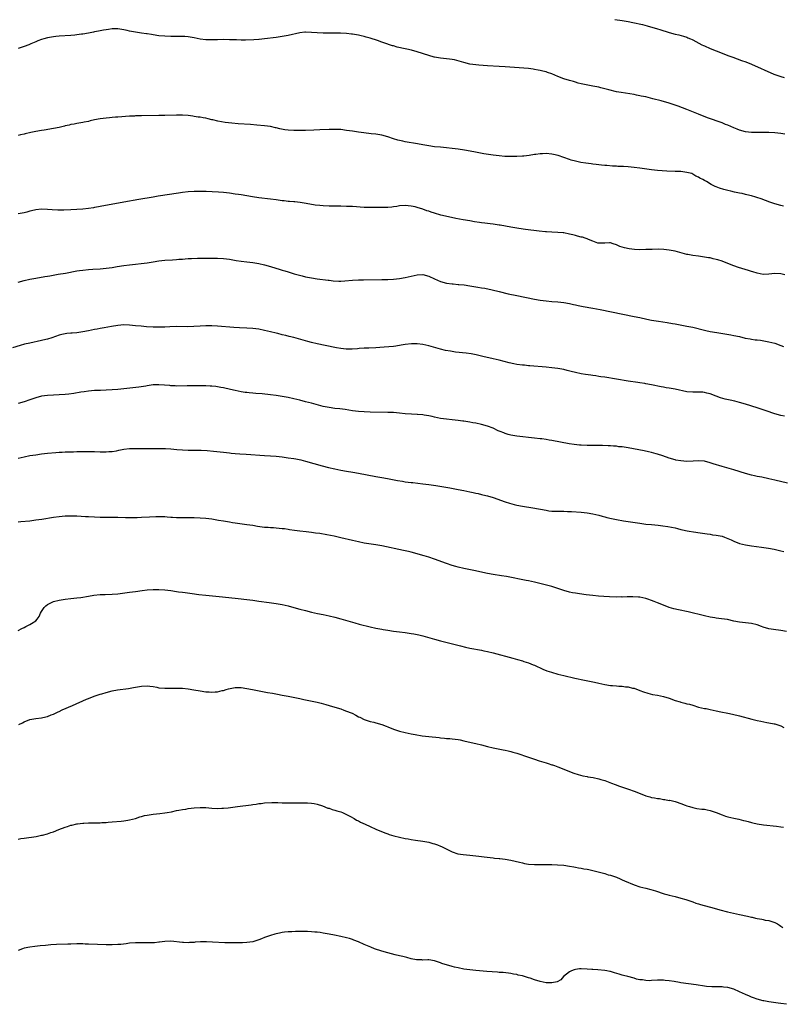
# Model space of a CAD drawing. Units: inches. Extents: x 2643000 to 2646000, y 1554000 to 1557000.
# Drawn here: x 2643498 to 2643757, y 1554382 to 1554718 of the extents above; entities that cross this region are included whole.
import ezdxf

# ---------------------------------------------------------------- set-up
doc = ezdxf.new("R2010")
doc.units = ezdxf.units.IN
doc.header["$MEASUREMENT"] = 0
doc.layers.add('LD26431554_10ft', color=123, linetype='Continuous')

msp = doc.modelspace()

# ---------------------------------------------------------------- linework, layer by layer
at = {"layer": 'LD26431554_10ft'}
for points, elevation in [([(2643700.44, 1554717.56), (2643703, 1554717.27), (2643705, 1554716.9), (2643706.56, 1554716.56), (2643709.87, 1554715.87), (2643711.47, 1554715.47), (2643715, 1554714.45), (2643715.82, 1554714.18), (2643719, 1554713.18), (2643721, 1554712.63), (2643722.32, 1554712.32), (2643723.89, 1554711.89), (2643725, 1554711.52), (2643725.38, 1554711.38), (2643726.21, 1554711), (2643726.77, 1554710.77), (2643727, 1554710.67), (2643730.15, 1554709), (2643730.72, 1554708.72), (2643731, 1554708.58), (2643733, 1554707.71), (2643737, 1554706.11), (2643739, 1554705.33), (2643740.7, 1554704.7), (2643743.67, 1554703.67), (2643745.13, 1554703.13), (2643747, 1554702.36), (2643754.71, 1554699), (2643757, 1554698.13), (2643758.22, 1554697.78)], 8550), ([(2643758.46, 1554678.46), (2643757, 1554678.76), (2643755, 1554678.96), (2643753, 1554679.04), (2643751, 1554679.05), (2643749, 1554679.02), (2643747, 1554679.05), (2643745, 1554679.31), (2643743, 1554679.86), (2643742.18, 1554680.18), (2643741, 1554680.62), (2643739, 1554681.52), (2643738.17, 1554681.83), (2643737, 1554682.35), (2643732.08, 1554684.08), (2643729, 1554685.3), (2643725, 1554686.85), (2643723.47, 1554687.47), (2643722.04, 1554688.04), (2643721, 1554688.4), (2643719, 1554689.02), (2643716.19, 1554689.81), (2643713.43, 1554690.57), (2643711, 1554691.18), (2643709.48, 1554691.48), (2643709, 1554691.59), (2643707.8, 1554691.8), (2643707, 1554691.96), (2643702.65, 1554692.65), (2643701, 1554692.97), (2643698.4, 1554693.6), (2643697, 1554694), (2643695.69, 1554694.31), (2643695, 1554694.49), (2643693, 1554694.9), (2643691.19, 1554695.19), (2643689.5, 1554695.5), (2643689, 1554695.62), (2643687.93, 1554695.93), (2643687, 1554696.17), (2643686.4, 1554696.4), (2643685, 1554696.78), (2643683, 1554697.41), (2643681, 1554698.19), (2643679, 1554699.08), (2643677.54, 1554699.54), (2643677, 1554699.76), (2643675.94, 1554699.94), (2643675, 1554700.25), (2643674.29, 1554700.29), (2643673, 1554700.59), (2643672.6, 1554700.6), (2643671, 1554700.83), (2643663, 1554701.48), (2643661, 1554701.62), (2643657, 1554701.83), (2643654.02, 1554702.02), (2643653, 1554702.1), (2643651, 1554702.4), (2643649, 1554702.91), (2643647.4, 1554703.4), (2643645.8, 1554703.8), (2643645, 1554703.96), (2643644.09, 1554704.09), (2643643, 1554704.23), (2643641, 1554704.43), (2643639, 1554704.75), (2643638.8, 1554704.8), (2643637, 1554705.28), (2643633, 1554706.54), (2643631.1, 1554707.1), (2643629.49, 1554707.49), (2643629, 1554707.58), (2643626.22, 1554708.22), (2643625, 1554708.57), (2643624.66, 1554708.66), (2643621.66, 1554709.66), (2643621, 1554709.92), (2643619.56, 1554710.44), (2643617, 1554711.26), (2643615.62, 1554711.62), (2643615, 1554711.8), (2643614, 1554712), (2643613, 1554712.25), (2643612.34, 1554712.34), (2643611, 1554712.59), (2643610.62, 1554712.62), (2643609, 1554712.82), (2643606.93, 1554712.93), (2643604.95, 1554712.95), (2643603, 1554712.93), (2643601, 1554712.93), (2643598.97, 1554713.03), (2643597, 1554713.21), (2643595, 1554713.27), (2643594.77, 1554713.23), (2643593, 1554713.05), (2643589, 1554712.11), (2643587, 1554711.76), (2643585, 1554711.49), (2643581.04, 1554711.04), (2643579.19, 1554710.81), (2643579, 1554710.8), (2643577.34, 1554710.66), (2643574.55, 1554710.55), (2643573, 1554710.56), (2643571.39, 1554710.61), (2643570.61, 1554710.61), (2643569, 1554710.69), (2643567, 1554710.74), (2643565, 1554710.72), (2643563.35, 1554710.65), (2643561.33, 1554710.66), (2643561, 1554710.68), (2643559, 1554710.91), (2643557, 1554711.33), (2643555, 1554711.68), (2643553.77, 1554711.77), (2643553, 1554711.8), (2643551.8, 1554711.8), (2643551, 1554711.76), (2643549.77, 1554711.77), (2643549, 1554711.76), (2643547, 1554711.87), (2643545, 1554712.08), (2643543, 1554712.36), (2643542.47, 1554712.47), (2643541, 1554712.68), (2643540.74, 1554712.74), (2643539, 1554712.97), (2643537, 1554713.28), (2643535, 1554713.65), (2643534.14, 1554713.86), (2643533, 1554714.09), (2643531.69, 1554714.31), (2643531, 1554714.4), (2643529.6, 1554714.4), (2643529, 1554714.38), (2643527.78, 1554714.22), (2643527, 1554714.09), (2643526.06, 1554713.94), (2643525, 1554713.72), (2643524.36, 1554713.64), (2643523, 1554713.36), (2643522.68, 1554713.32), (2643520.96, 1554712.96), (2643519, 1554712.62), (2643518.55, 1554712.55), (2643517, 1554712.35), (2643516.29, 1554712.29), (2643515, 1554712.18), (2643511, 1554711.9), (2643509.78, 1554711.78), (2643509, 1554711.69), (2643507, 1554711.33), (2643505.77, 1554711), (2643505, 1554710.77), (2643503.7, 1554710.3), (2643503, 1554710.02), (2643501.3, 1554709.3), (2643500.87, 1554709.13), (2643500.58, 1554709), (2643499, 1554708.43), (2643497, 1554707.76)], 8560), ([(2643757.93, 1554653.93), (2643757, 1554654.12), (2643755, 1554654.66), (2643753.28, 1554655.28), (2643751.85, 1554655.85), (2643750.39, 1554656.39), (2643748.88, 1554656.88), (2643748.49, 1554657), (2643747, 1554657.42), (2643746.45, 1554657.55), (2643745, 1554657.93), (2643743.82, 1554658.18), (2643743, 1554658.38), (2643741.27, 1554658.73), (2643740.03, 1554659), (2643739, 1554659.26), (2643737.64, 1554659.64), (2643736.1, 1554660.1), (2643735, 1554660.54), (2643734.65, 1554660.65), (2643733.31, 1554661.31), (2643731.68, 1554662.32), (2643731, 1554662.69), (2643730.5, 1554663), (2643729.46, 1554663.46), (2643729, 1554663.76), (2643728.12, 1554664.12), (2643727, 1554664.85), (2643726.65, 1554665), (2643725, 1554665.45), (2643723, 1554665.69), (2643721, 1554665.76), (2643718.16, 1554665.84), (2643715, 1554666.03), (2643713, 1554666.25), (2643709, 1554666.92), (2643707, 1554667.15), (2643705, 1554667.32), (2643703.41, 1554667.41), (2643703, 1554667.46), (2643701.5, 1554667.5), (2643701, 1554667.56), (2643699.61, 1554667.61), (2643697.77, 1554667.77), (2643697, 1554667.8), (2643695.95, 1554667.95), (2643695, 1554668), (2643694.13, 1554668.13), (2643693, 1554668.24), (2643692.32, 1554668.32), (2643690.56, 1554668.56), (2643688.86, 1554668.86), (2643687, 1554669.26), (2643685.61, 1554669.61), (2643685, 1554669.81), (2643681.18, 1554671.18), (2643679.58, 1554671.58), (2643679, 1554671.67), (2643677, 1554671.83), (2643675.74, 1554671.74), (2643675, 1554671.74), (2643673.51, 1554671.51), (2643673, 1554671.49), (2643671.22, 1554671.22), (2643669.38, 1554671), (2643669, 1554670.96), (2643667, 1554670.83), (2643665, 1554670.81), (2643662.9, 1554670.9), (2643661, 1554671.07), (2643659, 1554671.33), (2643655.82, 1554671.82), (2643652.4, 1554672.4), (2643649.23, 1554673), (2643647, 1554673.37), (2643645, 1554673.63), (2643643, 1554673.83), (2643641, 1554673.99), (2643639, 1554674.19), (2643637, 1554674.46), (2643635, 1554674.8), (2643633.15, 1554675.15), (2643629, 1554675.91), (2643628.1, 1554676.1), (2643626.47, 1554676.47), (2643624.93, 1554676.93), (2643623, 1554677.55), (2643621, 1554678.08), (2643619, 1554678.44), (2643617.37, 1554678.63), (2643614.91, 1554678.91), (2643613, 1554679.15), (2643611, 1554679.45), (2643609, 1554679.78), (2643607, 1554680.04), (2643605, 1554680.12), (2643603, 1554680.06), (2643599.9, 1554679.9), (2643597.81, 1554679.81), (2643595, 1554679.73), (2643593.73, 1554679.73), (2643593, 1554679.71), (2643591.72, 1554679.72), (2643591, 1554679.7), (2643589, 1554679.8), (2643587.95, 1554679.95), (2643586.27, 1554680.27), (2643585, 1554680.64), (2643584.69, 1554680.69), (2643583, 1554681.09), (2643581, 1554681.35), (2643578.4, 1554681.6), (2643576.24, 1554681.76), (2643571.98, 1554682.02), (2643569.82, 1554682.18), (2643567.55, 1554682.45), (2643565.09, 1554682.91), (2643563.36, 1554683.35), (2643563, 1554683.42), (2643561.73, 1554683.73), (2643561, 1554683.88), (2643560.05, 1554684.05), (2643559, 1554684.25), (2643558.33, 1554684.33), (2643557, 1554684.56), (2643556.59, 1554684.59), (2643555, 1554684.82), (2643553, 1554684.95), (2643551, 1554684.96), (2643547, 1554684.83), (2643545, 1554684.79), (2643539, 1554684.72), (2643538.71, 1554684.71), (2643537, 1554684.68), (2643536.65, 1554684.65), (2643535, 1554684.58), (2643531, 1554684.26), (2643530.23, 1554684.23), (2643529, 1554684.12), (2643528.08, 1554684.08), (2643527, 1554683.97), (2643525, 1554683.71), (2643523, 1554683.32), (2643521.58, 1554683), (2643521, 1554682.85), (2643519.46, 1554682.54), (2643519, 1554682.43), (2643517, 1554682.11), (2643516.08, 1554681.92), (2643515, 1554681.76), (2643514.41, 1554681.59), (2643513, 1554681.29), (2643512.78, 1554681.22), (2643511, 1554680.79), (2643509, 1554680.36), (2643505.81, 1554679.81), (2643505, 1554679.7), (2643503, 1554679.34), (2643501.3, 1554679), (2643499.43, 1554678.57), (2643499, 1554678.5), (2643497.79, 1554678.21), (2643497, 1554678.07)], 8570), ([(2643758.45, 1554630.45), (2643757, 1554630.86), (2643755, 1554630.9), (2643753, 1554630.66), (2643751, 1554630.63), (2643749, 1554630.99), (2643747.52, 1554631.52), (2643747, 1554631.67), (2643746.01, 1554632.01), (2643742.6, 1554633), (2643741, 1554633.57), (2643739, 1554634.37), (2643737, 1554635.14), (2643735.57, 1554635.57), (2643735, 1554635.76), (2643733.98, 1554635.98), (2643733, 1554636.23), (2643732.33, 1554636.33), (2643731, 1554636.56), (2643729, 1554636.8), (2643727, 1554637.06), (2643725.37, 1554637.37), (2643725, 1554637.46), (2643721, 1554638.52), (2643718.93, 1554638.93), (2643717.13, 1554639.13), (2643715.2, 1554639.2), (2643713.17, 1554639.17), (2643711, 1554639.09), (2643709, 1554639.05), (2643707.1, 1554639.1), (2643705.32, 1554639.32), (2643703.69, 1554639.69), (2643703, 1554639.97), (2643702.2, 1554640.2), (2643701, 1554640.73), (2643699.83, 1554641), (2643699, 1554641.34), (2643698.62, 1554641.38), (2643697, 1554641.32), (2643696.72, 1554641.28), (2643695, 1554641.28), (2643694.68, 1554641.32), (2643693, 1554641.99), (2643691.51, 1554642.49), (2643691, 1554642.77), (2643690.29, 1554643), (2643689.37, 1554643.37), (2643689, 1554643.37), (2643687.72, 1554643.72), (2643687, 1554643.85), (2643686.07, 1554644.07), (2643685, 1554644.36), (2643683, 1554644.79), (2643682.82, 1554644.82), (2643680.97, 1554644.97), (2643679, 1554645.03), (2643677.15, 1554645.15), (2643676.84, 1554645.16), (2643674.61, 1554645.39), (2643669.96, 1554645.96), (2643667.7, 1554646.3), (2643667, 1554646.39), (2643665, 1554646.71), (2643661.37, 1554647.37), (2643661, 1554647.42), (2643659.66, 1554647.66), (2643659, 1554647.73), (2643657.9, 1554647.9), (2643656.11, 1554648.11), (2643655, 1554648.26), (2643654.33, 1554648.33), (2643652.58, 1554648.58), (2643651, 1554648.86), (2643648.73, 1554649.27), (2643646.26, 1554649.74), (2643643.74, 1554650.26), (2643641.13, 1554650.87), (2643639, 1554651.48), (2643637.85, 1554651.85), (2643637, 1554652.16), (2643636.36, 1554652.36), (2643635, 1554652.88), (2643633, 1554653.48), (2643632.35, 1554653.65), (2643631, 1554653.95), (2643630.03, 1554654.03), (2643629, 1554654.16), (2643627, 1554654), (2643626.15, 1554653.85), (2643625, 1554653.69), (2643624.39, 1554653.61), (2643623, 1554653.48), (2643621, 1554653.41), (2643617, 1554653.43), (2643615, 1554653.49), (2643611, 1554653.74), (2643609, 1554653.83), (2643607, 1554653.87), (2643603, 1554653.9), (2643601, 1554654), (2643599.87, 1554654.13), (2643598.28, 1554654.28), (2643595.15, 1554654.85), (2643593.15, 1554655.15), (2643591.33, 1554655.33), (2643591, 1554655.33), (2643589.49, 1554655.49), (2643589, 1554655.49), (2643587.68, 1554655.68), (2643587, 1554655.75), (2643585, 1554656.07), (2643583, 1554656.35), (2643579, 1554656.79), (2643576.9, 1554657.1), (2643573, 1554657.74), (2643572.15, 1554657.85), (2643571, 1554658.04), (2643569, 1554658.33), (2643567, 1554658.58), (2643565.27, 1554658.73), (2643563.16, 1554658.84), (2643561.1, 1554658.9), (2643559.08, 1554658.92), (2643557, 1554658.87), (2643555, 1554658.75), (2643553, 1554658.53), (2643551.65, 1554658.35), (2643544.68, 1554657.32), (2643542.97, 1554657.03), (2643538.15, 1554656.15), (2643533, 1554655.31), (2643525, 1554653.76), (2643524.33, 1554653.67), (2643523, 1554653.42), (2643522.62, 1554653.38), (2643521, 1554653.13), (2643519, 1554652.89), (2643517, 1554652.73), (2643515, 1554652.63), (2643512.58, 1554652.58), (2643510.57, 1554652.57), (2643508.63, 1554652.63), (2643507, 1554652.77), (2643505, 1554652.85), (2643503, 1554652.63), (2643502.54, 1554652.54), (2643501, 1554652.15), (2643499.9, 1554651.9), (2643499, 1554651.65), (2643497, 1554651.29)], 8580), ([(2643497, 1554627.94), (2643499, 1554628.52), (2643501, 1554628.97), (2643503, 1554629.35), (2643506.1, 1554629.9), (2643507, 1554630.04), (2643507.81, 1554630.19), (2643510.65, 1554630.65), (2643513.09, 1554631.09), (2643517, 1554631.82), (2643517.94, 1554631.94), (2643519, 1554632.11), (2643521, 1554632.3), (2643522.4, 1554632.4), (2643525, 1554632.55), (2643527, 1554632.71), (2643529, 1554632.99), (2643530.72, 1554633.28), (2643533, 1554633.63), (2643535, 1554633.9), (2643541, 1554634.6), (2643543, 1554634.89), (2643545, 1554635.2), (2643547, 1554635.45), (2643549.64, 1554635.64), (2643551, 1554635.7), (2643551.78, 1554635.78), (2643553, 1554635.84), (2643553.95, 1554635.95), (2643555, 1554636), (2643556.08, 1554636.08), (2643558.14, 1554636.14), (2643565, 1554636.14), (2643567, 1554636.03), (2643569, 1554635.77), (2643571.37, 1554635.37), (2643573, 1554635.11), (2643575, 1554634.87), (2643577, 1554634.67), (2643579, 1554634.38), (2643581, 1554633.94), (2643583, 1554633.37), (2643586.35, 1554632.35), (2643587, 1554632.12), (2643587.87, 1554631.87), (2643589, 1554631.49), (2643591.14, 1554630.86), (2643593.88, 1554630.12), (2643595, 1554629.84), (2643597, 1554629.41), (2643599, 1554629.1), (2643602.64, 1554628.64), (2643603, 1554628.61), (2643604.44, 1554628.44), (2643606.34, 1554628.34), (2643607, 1554628.34), (2643608.38, 1554628.38), (2643611, 1554628.61), (2643613, 1554628.75), (2643614.8, 1554628.8), (2643621, 1554628.83), (2643623, 1554628.89), (2643625, 1554629.02), (2643627, 1554629.26), (2643629, 1554629.6), (2643633, 1554630.51), (2643635, 1554630.61), (2643637, 1554630.05), (2643639, 1554629.09), (2643641, 1554628.23), (2643643, 1554627.68), (2643645, 1554627.39), (2643645.37, 1554627.37), (2643647, 1554627.21), (2643647.21, 1554627.21), (2643649.02, 1554627.02), (2643651, 1554626.73), (2643653, 1554626.39), (2643653.71, 1554626.29), (2643655, 1554626.06), (2643656.12, 1554625.88), (2643658.62, 1554625.38), (2643661, 1554624.8), (2643664.04, 1554624.04), (2643667, 1554623.39), (2643673, 1554622.22), (2643675, 1554621.87), (2643677, 1554621.59), (2643679, 1554621.42), (2643681, 1554621.28), (2643683, 1554621.05), (2643685, 1554620.68), (2643686.35, 1554620.35), (2643687, 1554620.21), (2643687.98, 1554619.98), (2643689.65, 1554619.65), (2643693, 1554619.06), (2643695.4, 1554618.6), (2643707, 1554616.3), (2643709, 1554615.88), (2643711.36, 1554615.36), (2643713, 1554615.04), (2643715.36, 1554614.64), (2643718.24, 1554614.24), (2643720.15, 1554613.85), (2643721, 1554613.71), (2643725, 1554612.99), (2643727, 1554612.6), (2643731, 1554611.63), (2643731.53, 1554611.53), (2643733, 1554611.19), (2643735.22, 1554610.78), (2643740, 1554610), (2643741, 1554609.82), (2643743, 1554609.39), (2643744.92, 1554608.92), (2643746.6, 1554608.6), (2643747, 1554608.52), (2643748.35, 1554608.35), (2643749, 1554608.26), (2643750.13, 1554608.13), (2643751.86, 1554607.86), (2643753, 1554607.63), (2643755, 1554607.11), (2643757, 1554606.41), (2643758, 1554606)], 8590), ([(2643758.25, 1554582.25), (2643757, 1554582.5), (2643755, 1554583.06), (2643752.05, 1554584.05), (2643751, 1554584.43), (2643749, 1554585.09), (2643745, 1554586.31), (2643743, 1554586.9), (2643741.35, 1554587.35), (2643739.74, 1554587.74), (2643738.09, 1554588.09), (2643736.49, 1554588.49), (2643735, 1554589.04), (2643733, 1554589.85), (2643731.87, 1554590.13), (2643731, 1554590.36), (2643730.4, 1554590.4), (2643729, 1554590.45), (2643727, 1554590.41), (2643725, 1554590.6), (2643721, 1554591.46), (2643719.67, 1554591.67), (2643719, 1554591.82), (2643717.95, 1554591.95), (2643717, 1554592.15), (2643716.26, 1554592.26), (2643712.95, 1554592.95), (2643711, 1554593.32), (2643710.64, 1554593.36), (2643709, 1554593.63), (2643708.27, 1554593.73), (2643705, 1554594.22), (2643697, 1554595.52), (2643695.71, 1554595.71), (2643695, 1554595.84), (2643693.97, 1554595.97), (2643693, 1554596.14), (2643692.23, 1554596.23), (2643690.48, 1554596.48), (2643689, 1554596.73), (2643687, 1554597.15), (2643685.52, 1554597.52), (2643684.17, 1554597.83), (2643683, 1554598.12), (2643681, 1554598.5), (2643679, 1554598.77), (2643677, 1554598.98), (2643671.47, 1554599.47), (2643671, 1554599.48), (2643669.62, 1554599.62), (2643669, 1554599.66), (2643667, 1554599.9), (2643666.06, 1554600.06), (2643664.42, 1554600.42), (2643661, 1554601.34), (2643659, 1554601.83), (2643655.39, 1554602.61), (2643653.14, 1554603.14), (2643651.49, 1554603.49), (2643649.75, 1554603.75), (2643646.14, 1554604.14), (2643644.38, 1554604.38), (2643642.69, 1554604.69), (2643641, 1554605.11), (2643637, 1554606.3), (2643635, 1554606.74), (2643633.05, 1554606.95), (2643631.06, 1554606.94), (2643629, 1554606.71), (2643627.56, 1554606.44), (2643625.82, 1554606.18), (2643625, 1554606.07), (2643621.74, 1554605.74), (2643620.33, 1554605.67), (2643619, 1554605.56), (2643616.55, 1554605.45), (2643615, 1554605.4), (2643613.32, 1554605.32), (2643612.74, 1554605.26), (2643610.84, 1554605.16), (2643608.85, 1554605.15), (2643607, 1554605.3), (2643605.55, 1554605.55), (2643605, 1554605.64), (2643598.9, 1554606.9), (2643597, 1554607.35), (2643595.72, 1554607.72), (2643595, 1554607.9), (2643594.17, 1554608.17), (2643591, 1554609.05), (2643589.43, 1554609.43), (2643588.25, 1554609.75), (2643587, 1554610.04), (2643585.58, 1554610.42), (2643585, 1554610.55), (2643583, 1554611.05), (2643581, 1554611.53), (2643579, 1554611.93), (2643577, 1554612.18), (2643575, 1554612.3), (2643572.42, 1554612.42), (2643570.52, 1554612.52), (2643564.94, 1554612.94), (2643563, 1554613.05), (2643561, 1554613.08), (2643559, 1554612.99), (2643556.86, 1554612.86), (2643554.78, 1554612.78), (2643550.81, 1554612.81), (2643548.76, 1554612.76), (2643547, 1554612.65), (2643546.65, 1554612.65), (2643545, 1554612.59), (2643543, 1554612.62), (2643540.74, 1554612.74), (2643538.91, 1554612.91), (2643537, 1554613.13), (2643535, 1554613.32), (2643533, 1554613.37), (2643531, 1554613.19), (2643528.8, 1554612.8), (2643526.35, 1554612.35), (2643525, 1554612.13), (2643523.91, 1554611.91), (2643523, 1554611.77), (2643521, 1554611.36), (2643519.01, 1554610.99), (2643517, 1554610.74), (2643515.38, 1554610.62), (2643515, 1554610.57), (2643513.55, 1554610.45), (2643511.87, 1554610.13), (2643511, 1554609.89), (2643508.44, 1554609), (2643507, 1554608.55), (2643506.41, 1554608.41), (2643505, 1554608.04), (2643501, 1554607.2), (2643499.2, 1554606.8), (2643497.63, 1554606.37), (2643495, 1554605.62)], 8600), ([(2643759.34, 1554559.34), (2643755, 1554560.44), (2643753, 1554560.91), (2643750.61, 1554561.39), (2643749, 1554561.67), (2643748.11, 1554561.89), (2643747, 1554562.12), (2643745, 1554562.71), (2643741, 1554563.94), (2643737, 1554565.1), (2643734.01, 1554566.01), (2643733, 1554566.36), (2643731, 1554566.86), (2643729, 1554566.97), (2643727.14, 1554566.86), (2643725, 1554566.83), (2643723, 1554566.96), (2643721.26, 1554567.26), (2643721, 1554567.31), (2643719, 1554567.91), (2643716.76, 1554568.76), (2643715, 1554569.33), (2643714.56, 1554569.44), (2643713, 1554569.87), (2643711.9, 1554570.1), (2643710.46, 1554570.46), (2643705, 1554571.46), (2643703.62, 1554571.62), (2643703, 1554571.75), (2643701.82, 1554571.82), (2643701, 1554571.96), (2643699.99, 1554571.99), (2643699, 1554572.08), (2643698.12, 1554572.12), (2643696.19, 1554572.19), (2643695, 1554572.19), (2643694.22, 1554572.22), (2643693, 1554572.2), (2643692.22, 1554572.22), (2643691, 1554572.22), (2643689, 1554572.31), (2643688.36, 1554572.36), (2643686.56, 1554572.56), (2643684.83, 1554572.83), (2643679, 1554573.95), (2643678.1, 1554574.1), (2643677, 1554574.27), (2643675.54, 1554574.46), (2643675, 1554574.54), (2643673, 1554574.78), (2643667, 1554575.37), (2643665.63, 1554575.63), (2643665, 1554575.71), (2643664.04, 1554576.04), (2643663, 1554576.31), (2643662.54, 1554576.54), (2643661.39, 1554577), (2643660.7, 1554577.3), (2643659, 1554578.11), (2643657, 1554578.89), (2643655, 1554579.43), (2643653, 1554579.81), (2643651.98, 1554579.98), (2643651, 1554580.16), (2643650.27, 1554580.27), (2643649, 1554580.51), (2643648.56, 1554580.56), (2643647, 1554580.82), (2643644.97, 1554581.03), (2643643, 1554581.19), (2643641, 1554581.46), (2643639, 1554581.89), (2643638.11, 1554582.11), (2643637, 1554582.36), (2643635.39, 1554582.61), (2643635, 1554582.68), (2643633.19, 1554582.81), (2643633, 1554582.83), (2643631.06, 1554582.94), (2643629, 1554583.1), (2643627, 1554583.3), (2643625, 1554583.47), (2643623, 1554583.55), (2643617, 1554583.66), (2643615, 1554583.73), (2643613, 1554583.87), (2643611, 1554584.12), (2643608.5, 1554584.49), (2643606.72, 1554584.72), (2643605, 1554584.91), (2643603, 1554585.17), (2643601, 1554585.58), (2643597, 1554586.64), (2643595, 1554587.16), (2643593, 1554587.66), (2643591, 1554588.14), (2643589, 1554588.59), (2643587, 1554588.99), (2643585, 1554589.33), (2643583, 1554589.58), (2643580.16, 1554589.84), (2643577.98, 1554590.02), (2643577, 1554590.09), (2643575.78, 1554590.22), (2643575, 1554590.29), (2643574.37, 1554590.37), (2643573, 1554590.59), (2643571, 1554591), (2643569.38, 1554591.38), (2643567, 1554591.91), (2643566.08, 1554592.08), (2643565, 1554592.27), (2643564.35, 1554592.35), (2643563, 1554592.48), (2643562.51, 1554592.51), (2643561, 1554592.58), (2643558.63, 1554592.63), (2643556.64, 1554592.64), (2643554.62, 1554592.62), (2643551, 1554592.53), (2643550.56, 1554592.56), (2643549, 1554592.61), (2643548.66, 1554592.66), (2643546.84, 1554592.84), (2643545, 1554592.98), (2643543, 1554592.89), (2643541, 1554592.61), (2643540.5, 1554592.5), (2643538.18, 1554592.18), (2643533, 1554591.63), (2643531, 1554591.4), (2643529, 1554591.2), (2643527, 1554591.08), (2643525.03, 1554591.03), (2643523, 1554590.96), (2643521, 1554590.77), (2643519.46, 1554590.54), (2643518.41, 1554590.4), (2643516.01, 1554589.99), (2643514.24, 1554589.76), (2643513, 1554589.64), (2643511, 1554589.51), (2643509, 1554589.44), (2643507, 1554589.34), (2643505, 1554589.06), (2643503, 1554588.55), (2643502.29, 1554588.29), (2643501, 1554587.86), (2643499, 1554587.13), (2643497, 1554586.53)], 8610), ([(2643497, 1554567.91), (2643499, 1554568.39), (2643501, 1554568.78), (2643503, 1554569.09), (2643505, 1554569.35), (2643507, 1554569.59), (2643509.87, 1554569.87), (2643511, 1554569.94), (2643512.03, 1554569.97), (2643513, 1554570.04), (2643513.96, 1554570.04), (2643515, 1554570.11), (2643515.89, 1554570.11), (2643517, 1554570.17), (2643517.82, 1554570.18), (2643519, 1554570.23), (2643519.78, 1554570.22), (2643521, 1554570.23), (2643523, 1554570.17), (2643525, 1554570.07), (2643527, 1554570.04), (2643527.86, 1554570.14), (2643529, 1554570.21), (2643530.47, 1554570.47), (2643531.32, 1554570.68), (2643533, 1554570.98), (2643535, 1554571.2), (2643537.24, 1554571.24), (2643539, 1554571.21), (2643541, 1554571.2), (2643543.25, 1554571.25), (2643545.26, 1554571.26), (2643547.2, 1554571.2), (2643549.07, 1554571.07), (2643551.09, 1554570.91), (2643553, 1554570.79), (2643555, 1554570.69), (2643559.39, 1554570.61), (2643561.48, 1554570.52), (2643563.65, 1554570.35), (2643565.92, 1554570.08), (2643567, 1554569.93), (2643569, 1554569.71), (2643569.66, 1554569.66), (2643571, 1554569.53), (2643572.61, 1554569.39), (2643574.75, 1554569.25), (2643581, 1554568.88), (2643583, 1554568.73), (2643585, 1554568.56), (2643587, 1554568.34), (2643589, 1554568.08), (2643591, 1554567.78), (2643591.66, 1554567.66), (2643593.32, 1554567.32), (2643595, 1554566.87), (2643600.69, 1554565.31), (2643602.76, 1554564.76), (2643605, 1554564.23), (2643607, 1554563.81), (2643609, 1554563.46), (2643611.15, 1554563.15), (2643613, 1554562.84), (2643619, 1554561.68), (2643621, 1554561.32), (2643622.93, 1554561), (2643624.68, 1554560.68), (2643626.35, 1554560.35), (2643628.04, 1554560.04), (2643629, 1554559.89), (2643631, 1554559.62), (2643631.57, 1554559.57), (2643635, 1554559.18), (2643637, 1554558.92), (2643639.45, 1554558.55), (2643644.23, 1554557.77), (2643647, 1554557.28), (2643649, 1554556.89), (2643651, 1554556.47), (2643652.19, 1554556.19), (2643653, 1554556.03), (2643653.82, 1554555.82), (2643655, 1554555.57), (2643655.45, 1554555.45), (2643657, 1554555.08), (2643659, 1554554.45), (2643663, 1554553), (2643664.51, 1554552.51), (2643666.11, 1554552.11), (2643667, 1554551.93), (2643669, 1554551.57), (2643672.44, 1554551), (2643677, 1554550.13), (2643677.98, 1554549.98), (2643679, 1554549.87), (2643681, 1554549.78), (2643683, 1554549.78), (2643684.25, 1554549.75), (2643685, 1554549.75), (2643685.71, 1554549.71), (2643689, 1554549.47), (2643691, 1554549.27), (2643693, 1554548.93), (2643695, 1554548.42), (2643696.1, 1554548.1), (2643697, 1554547.88), (2643697.68, 1554547.68), (2643699.3, 1554547.3), (2643701, 1554546.96), (2643703.42, 1554546.58), (2643705, 1554546.36), (2643709, 1554545.73), (2643711, 1554545.45), (2643713, 1554545.23), (2643715.26, 1554545), (2643716.82, 1554544.82), (2643718.57, 1554544.57), (2643721, 1554544.09), (2643721.87, 1554543.87), (2643723, 1554543.63), (2643723.49, 1554543.49), (2643725.13, 1554543.13), (2643725.82, 1554543), (2643727.24, 1554542.76), (2643729.58, 1554542.42), (2643731.89, 1554542.11), (2643733, 1554541.94), (2643733.79, 1554541.79), (2643735, 1554541.64), (2643737, 1554541.25), (2643737.79, 1554541), (2643739, 1554540.54), (2643740.06, 1554540.06), (2643741, 1554539.6), (2643743, 1554538.81), (2643745, 1554538.34), (2643747, 1554538.03), (2643750.47, 1554537.53), (2643752.83, 1554537.17), (2643754.82, 1554536.82), (2643757, 1554536.33), (2643758.06, 1554536.06)], 8620), ([(2643759, 1554508.75), (2643757, 1554509.12), (2643754.56, 1554509.44), (2643753, 1554509.72), (2643751, 1554510.3), (2643750.47, 1554510.47), (2643749, 1554511.02), (2643747, 1554511.48), (2643745, 1554511.75), (2643743, 1554511.99), (2643741, 1554512.35), (2643738.81, 1554512.81), (2643736.85, 1554513.15), (2643735, 1554513.37), (2643734.55, 1554513.45), (2643733, 1554513.68), (2643731, 1554514.11), (2643725.44, 1554515.44), (2643722.17, 1554516.17), (2643720.56, 1554516.56), (2643719.01, 1554517), (2643717, 1554517.71), (2643715, 1554518.52), (2643713.87, 1554519), (2643713, 1554519.35), (2643711.75, 1554519.75), (2643711, 1554520.01), (2643709, 1554520.43), (2643708.49, 1554520.49), (2643706.64, 1554520.64), (2643705, 1554520.61), (2643704.63, 1554520.63), (2643703, 1554520.54), (2643702.57, 1554520.56), (2643701, 1554520.52), (2643698.6, 1554520.6), (2643696.71, 1554520.71), (2643694.86, 1554520.86), (2643693, 1554521.05), (2643690.68, 1554521.32), (2643688.41, 1554521.59), (2643687, 1554521.81), (2643685.99, 1554522.01), (2643685, 1554522.23), (2643683, 1554522.8), (2643681.36, 1554523.36), (2643681, 1554523.5), (2643679, 1554524.13), (2643673, 1554525.62), (2643671, 1554526.07), (2643670.23, 1554526.23), (2643663.49, 1554527.49), (2643661.78, 1554527.78), (2643659, 1554528.22), (2643657, 1554528.59), (2643652.39, 1554529.61), (2643649, 1554530.32), (2643647, 1554530.78), (2643646.19, 1554531), (2643645, 1554531.34), (2643643, 1554532), (2643639, 1554533.42), (2643637, 1554534.08), (2643635.46, 1554534.54), (2643631, 1554535.8), (2643630.05, 1554536.05), (2643628.44, 1554536.44), (2643621, 1554538.01), (2643619, 1554538.37), (2643615, 1554538.97), (2643613, 1554539.34), (2643611, 1554539.79), (2643607, 1554540.77), (2643604.71, 1554541.29), (2643602.22, 1554541.78), (2643599.8, 1554542.2), (2643598.36, 1554542.36), (2643597, 1554542.58), (2643595.2, 1554542.8), (2643593.03, 1554543.03), (2643591.25, 1554543.25), (2643589.51, 1554543.51), (2643589, 1554543.56), (2643587.75, 1554543.75), (2643587, 1554543.81), (2643585.94, 1554543.94), (2643585, 1554543.99), (2643584.09, 1554544.09), (2643583, 1554544.13), (2643582.22, 1554544.22), (2643581, 1554544.31), (2643578.64, 1554544.64), (2643577, 1554544.9), (2643575, 1554545.2), (2643571, 1554545.74), (2643570.12, 1554545.88), (2643569, 1554546.04), (2643567.73, 1554546.27), (2643567, 1554546.37), (2643565.32, 1554546.68), (2643563, 1554547.05), (2643561, 1554547.3), (2643559, 1554547.5), (2643557, 1554547.6), (2643555.6, 1554547.6), (2643553, 1554547.53), (2643551, 1554547.56), (2643549.63, 1554547.63), (2643549, 1554547.69), (2643547.77, 1554547.77), (2643547, 1554547.85), (2643545, 1554547.91), (2643543.9, 1554547.9), (2643541.81, 1554547.81), (2643539, 1554547.64), (2643537.58, 1554547.58), (2643535.53, 1554547.53), (2643533.54, 1554547.54), (2643531, 1554547.64), (2643529, 1554547.7), (2643525, 1554547.7), (2643523, 1554547.75), (2643521, 1554547.85), (2643519.94, 1554547.94), (2643517, 1554548.13), (2643515, 1554548.18), (2643514.14, 1554548.14), (2643513, 1554548.13), (2643512.02, 1554548.02), (2643511, 1554547.94), (2643509, 1554547.66), (2643505.01, 1554547.01), (2643503, 1554546.71), (2643501, 1554546.44), (2643497.86, 1554546.14), (2643497, 1554546.1)], 8630), ([(2643497, 1554509.14), (2643498.24, 1554509.76), (2643499, 1554510.19), (2643499.56, 1554510.44), (2643501, 1554511.16), (2643501.53, 1554511.53), (2643503, 1554512.46), (2643503.52, 1554513), (2643504.16, 1554513.84), (2643504.66, 1554515), (2643505, 1554515.63), (2643505.82, 1554517), (2643506.44, 1554517.56), (2643507, 1554517.97), (2643507.67, 1554518.33), (2643509, 1554518.99), (2643511, 1554519.51), (2643511.63, 1554519.63), (2643513, 1554519.86), (2643515, 1554520.05), (2643517, 1554520.21), (2643518.4, 1554520.4), (2643521, 1554520.87), (2643522.83, 1554521.17), (2643525, 1554521.35), (2643526.62, 1554521.38), (2643529, 1554521.46), (2643531, 1554521.64), (2643535, 1554522.15), (2643537, 1554522.42), (2643539.23, 1554522.77), (2643541, 1554523.02), (2643543, 1554523.15), (2643545, 1554523.12), (2643547, 1554522.98), (2643549, 1554522.74), (2643551, 1554522.45), (2643551.65, 1554522.35), (2643553, 1554522.17), (2643553.97, 1554522.03), (2643556.28, 1554521.72), (2643558.55, 1554521.45), (2643561, 1554521.18), (2643566.62, 1554520.62), (2643571.98, 1554519.98), (2643575, 1554519.65), (2643577, 1554519.42), (2643579, 1554519.15), (2643582.62, 1554518.62), (2643585, 1554518.32), (2643587, 1554518), (2643589, 1554517.55), (2643589.44, 1554517.44), (2643593, 1554516.44), (2643595, 1554515.9), (2643597, 1554515.39), (2643599.06, 1554514.94), (2643601, 1554514.57), (2643603, 1554514.15), (2643605, 1554513.66), (2643607, 1554513.11), (2643611.74, 1554511.74), (2643613.32, 1554511.32), (2643617, 1554510.4), (2643619, 1554509.94), (2643620.32, 1554509.68), (2643621, 1554509.55), (2643621.48, 1554509.48), (2643623, 1554509.2), (2643625, 1554508.88), (2643627, 1554508.62), (2643629, 1554508.4), (2643631, 1554508.13), (2643631.94, 1554507.94), (2643633, 1554507.75), (2643633.58, 1554507.58), (2643635, 1554507.24), (2643639, 1554506.11), (2643641, 1554505.58), (2643647.85, 1554503.85), (2643649.47, 1554503.47), (2643651, 1554503.14), (2643655, 1554502.41), (2643655.77, 1554502.23), (2643657, 1554501.98), (2643659, 1554501.48), (2643665.68, 1554499.68), (2643667.24, 1554499.24), (2643669, 1554498.73), (2643669.42, 1554498.58), (2643671, 1554498.07), (2643672.61, 1554497.39), (2643673, 1554497.24), (2643675.87, 1554495.87), (2643677.31, 1554495.31), (2643678.84, 1554494.84), (2643681, 1554494.25), (2643683, 1554493.75), (2643686.86, 1554492.86), (2643690.15, 1554492.15), (2643693.46, 1554491.46), (2643695, 1554491.11), (2643697, 1554490.69), (2643699, 1554490.4), (2643699.67, 1554490.33), (2643701, 1554490.24), (2643701.83, 1554490.17), (2643703, 1554490.1), (2643704.06, 1554489.94), (2643705, 1554489.85), (2643706.52, 1554489.48), (2643707, 1554489.38), (2643709, 1554488.64), (2643710.17, 1554488.17), (2643711.69, 1554487.69), (2643713.31, 1554487.31), (2643715, 1554487.01), (2643717, 1554486.61), (2643719, 1554485.98), (2643721, 1554485.27), (2643722.73, 1554484.73), (2643723, 1554484.65), (2643724.34, 1554484.34), (2643725, 1554484.14), (2643725.93, 1554483.93), (2643727, 1554483.59), (2643729.01, 1554483), (2643731, 1554482.53), (2643731.56, 1554482.44), (2643733, 1554482.13), (2643735, 1554481.74), (2643736.61, 1554481.39), (2643738.93, 1554480.93), (2643740.59, 1554480.59), (2643743, 1554480), (2643747.19, 1554478.81), (2643749, 1554478.4), (2643750.2, 1554478.2), (2643752.24, 1554477.76), (2643753, 1554477.65), (2643754.74, 1554477.26), (2643755, 1554477.22), (2643755.73, 1554477), (2643756.69, 1554476.69), (2643757, 1554476.55), (2643758.03, 1554476.03)], 8640), ([(2643497.21, 1554477), (2643498.41, 1554477.59), (2643499, 1554477.91), (2643501, 1554478.74), (2643503, 1554479.14), (2643505, 1554479.36), (2643505.45, 1554479.45), (2643507, 1554479.8), (2643508.28, 1554480.28), (2643509, 1554480.57), (2643509.93, 1554481), (2643510.64, 1554481.36), (2643511, 1554481.52), (2643511.99, 1554482.01), (2643515.54, 1554483.54), (2643520.32, 1554485.68), (2643521, 1554485.93), (2643521.75, 1554486.25), (2643523.23, 1554486.77), (2643525, 1554487.38), (2643525.54, 1554487.54), (2643527, 1554488), (2643529, 1554488.48), (2643530.81, 1554488.81), (2643534.64, 1554489.36), (2643536.33, 1554489.67), (2643537, 1554489.81), (2643539, 1554490.17), (2643541, 1554490.27), (2643541.86, 1554490.14), (2643543, 1554490.01), (2643544.26, 1554489.74), (2643545, 1554489.6), (2643547, 1554489.41), (2643549.45, 1554489.45), (2643551, 1554489.49), (2643553, 1554489.44), (2643555, 1554489.22), (2643556.91, 1554488.91), (2643559, 1554488.55), (2643561, 1554488.24), (2643562.15, 1554488.15), (2643563, 1554488.06), (2643564.16, 1554488.16), (2643565, 1554488.18), (2643566.6, 1554488.6), (2643567, 1554488.68), (2643567.91, 1554489), (2643568.76, 1554489.24), (2643571, 1554489.63), (2643573, 1554489.63), (2643575, 1554489.37), (2643576.95, 1554489), (2643578.62, 1554488.62), (2643580.27, 1554488.27), (2643581.97, 1554487.97), (2643583.73, 1554487.73), (2643585.44, 1554487.44), (2643587, 1554487.08), (2643589, 1554486.66), (2643591.9, 1554486.1), (2643593, 1554485.86), (2643594.4, 1554485.6), (2643595, 1554485.45), (2643599, 1554484.65), (2643600.31, 1554484.31), (2643601.89, 1554483.89), (2643603, 1554483.54), (2643603.43, 1554483.43), (2643607, 1554482.33), (2643608.07, 1554481.93), (2643609, 1554481.62), (2643610.51, 1554481), (2643610.85, 1554480.85), (2643612.18, 1554480.18), (2643613, 1554479.7), (2643613.49, 1554479.49), (2643615, 1554478.72), (2643617, 1554478.05), (2643618.22, 1554477.78), (2643619, 1554477.58), (2643621, 1554477.02), (2643622.46, 1554476.46), (2643623, 1554476.26), (2643623.89, 1554475.89), (2643625.33, 1554475.33), (2643627, 1554474.79), (2643629, 1554474.3), (2643631, 1554473.88), (2643632.4, 1554473.6), (2643634.79, 1554473.21), (2643637, 1554472.95), (2643640.58, 1554472.58), (2643641, 1554472.52), (2643642.39, 1554472.39), (2643643, 1554472.3), (2643644.23, 1554472.23), (2643645, 1554472.11), (2643646.05, 1554472.05), (2643647, 1554471.87), (2643647.75, 1554471.75), (2643649, 1554471.5), (2643649.37, 1554471.37), (2643653, 1554470.61), (2643655, 1554470.11), (2643657, 1554469.54), (2643659, 1554469.05), (2643662.41, 1554468.41), (2643663, 1554468.33), (2643664.05, 1554468.05), (2643665, 1554467.85), (2643665.64, 1554467.64), (2643667, 1554467.23), (2643671, 1554465.84), (2643673, 1554465.18), (2643674.65, 1554464.65), (2643676.2, 1554464.2), (2643677, 1554463.93), (2643677.74, 1554463.74), (2643679, 1554463.3), (2643679.24, 1554463.24), (2643679.93, 1554463), (2643681, 1554462.59), (2643686.46, 1554460.46), (2643687.94, 1554459.94), (2643689.52, 1554459.52), (2643691, 1554459.25), (2643691.2, 1554459.2), (2643693.1, 1554458.9), (2643695, 1554458.49), (2643695.69, 1554458.31), (2643697, 1554457.89), (2643699.36, 1554457), (2643700.51, 1554456.51), (2643701.99, 1554455.99), (2643705.07, 1554455), (2643707, 1554454.28), (2643710.26, 1554453), (2643711, 1554452.74), (2643712.37, 1554452.37), (2643713, 1554452.18), (2643714.02, 1554452.02), (2643715, 1554451.77), (2643715.73, 1554451.73), (2643717, 1554451.45), (2643717.46, 1554451.46), (2643719, 1554451.16), (2643719.17, 1554451.17), (2643721, 1554450.78), (2643721.35, 1554450.65), (2643723, 1554450.13), (2643724.44, 1554449.56), (2643725, 1554449.31), (2643725.93, 1554449), (2643727, 1554448.7), (2643728.42, 1554448.42), (2643730.17, 1554448.17), (2643731, 1554448.1), (2643731.91, 1554447.91), (2643733, 1554447.73), (2643735, 1554447.03), (2643737, 1554446.18), (2643738.21, 1554445.79), (2643739, 1554445.51), (2643741, 1554445.02), (2643742.68, 1554444.68), (2643744.32, 1554444.32), (2643745, 1554444.15), (2643745.94, 1554443.94), (2643747, 1554443.63), (2643747.53, 1554443.53), (2643749, 1554443.18), (2643751.15, 1554442.85), (2643755.62, 1554442.38), (2643757, 1554442.17), (2643758.01, 1554441.99)], 8650), ([(2643497, 1554437.95), (2643497.91, 1554438.09), (2643499, 1554438.26), (2643503.13, 1554438.87), (2643505, 1554439.22), (2643505.31, 1554439.31), (2643507, 1554439.74), (2643508.18, 1554440.18), (2643509, 1554440.46), (2643510.8, 1554441.2), (2643513, 1554442), (2643513.78, 1554442.22), (2643515, 1554442.66), (2643515.29, 1554442.71), (2643517, 1554443.16), (2643517.19, 1554443.19), (2643519, 1554443.38), (2643519.41, 1554443.41), (2643521, 1554443.45), (2643525, 1554443.51), (2643525.55, 1554443.55), (2643527, 1554443.6), (2643527.67, 1554443.67), (2643529, 1554443.77), (2643532.1, 1554444.1), (2643533, 1554444.22), (2643534.43, 1554444.43), (2643535, 1554444.54), (2643536.96, 1554445), (2643538.47, 1554445.53), (2643539, 1554445.65), (2643540.05, 1554445.95), (2643541, 1554446.15), (2643543, 1554446.46), (2643545.31, 1554446.69), (2643547, 1554446.87), (2643547.82, 1554447), (2643549.26, 1554447.26), (2643551, 1554447.64), (2643551.76, 1554447.76), (2643553, 1554448), (2643554.18, 1554448.18), (2643555, 1554448.33), (2643557, 1554448.62), (2643559, 1554448.76), (2643561, 1554448.7), (2643563, 1554448.52), (2643565, 1554448.4), (2643566.44, 1554448.44), (2643567, 1554448.48), (2643568.62, 1554448.62), (2643571.82, 1554449), (2643576.4, 1554449.6), (2643577, 1554449.72), (2643578.14, 1554449.86), (2643579, 1554450.06), (2643579.87, 1554450.13), (2643581, 1554450.33), (2643583.54, 1554450.46), (2643585, 1554450.41), (2643585.57, 1554450.43), (2643587, 1554450.35), (2643587.64, 1554450.36), (2643589, 1554450.3), (2643590.27, 1554450.27), (2643593, 1554450.28), (2643595, 1554450.32), (2643595.7, 1554450.3), (2643597, 1554450.24), (2643597.91, 1554450.09), (2643599, 1554449.83), (2643600.74, 1554449.26), (2643602.54, 1554448.54), (2643603, 1554448.44), (2643604.05, 1554448.05), (2643605, 1554447.82), (2643605.61, 1554447.61), (2643607, 1554447.21), (2643607.59, 1554447), (2643609, 1554446.37), (2643610.32, 1554445.68), (2643611.56, 1554445), (2643612.41, 1554444.41), (2643613, 1554444.13), (2643613.7, 1554443.7), (2643615.31, 1554443), (2643617, 1554442.18), (2643619, 1554441.31), (2643619.79, 1554441), (2643620.62, 1554440.62), (2643622.03, 1554440.03), (2643623, 1554439.69), (2643623.51, 1554439.51), (2643625.05, 1554439.05), (2643627, 1554438.56), (2643629, 1554438.14), (2643629.99, 1554437.99), (2643631, 1554437.77), (2643632.45, 1554437.55), (2643635, 1554437.21), (2643637, 1554436.83), (2643638.42, 1554436.42), (2643639, 1554436.27), (2643639.95, 1554435.95), (2643641, 1554435.54), (2643641.39, 1554435.39), (2643642.22, 1554435), (2643645, 1554433.6), (2643646.95, 1554432.95), (2643648.7, 1554432.7), (2643651, 1554432.49), (2643653, 1554432.23), (2643654.07, 1554432.07), (2643655.84, 1554431.84), (2643659, 1554431.49), (2643659.46, 1554431.46), (2643661, 1554431.3), (2643661.28, 1554431.28), (2643663.08, 1554431.08), (2643665, 1554430.78), (2643667.92, 1554430.08), (2643669, 1554429.79), (2643669.66, 1554429.66), (2643671, 1554429.43), (2643673, 1554429.3), (2643677.26, 1554429.26), (2643679, 1554429.23), (2643680.84, 1554429.16), (2643683, 1554428.99), (2643685, 1554428.7), (2643686.42, 1554428.42), (2643687, 1554428.35), (2643688.1, 1554428.1), (2643689, 1554428.04), (2643689.84, 1554427.84), (2643691, 1554427.71), (2643691.56, 1554427.56), (2643693, 1554427.27), (2643697, 1554426.14), (2643698.23, 1554425.77), (2643699, 1554425.57), (2643700.72, 1554425), (2643701, 1554424.89), (2643702.32, 1554424.32), (2643703, 1554424.05), (2643703.72, 1554423.72), (2643707, 1554422.36), (2643709, 1554421.69), (2643711, 1554421.15), (2643712.72, 1554420.72), (2643714.27, 1554420.27), (2643717.27, 1554419.27), (2643718.19, 1554419), (2643719, 1554418.78), (2643721, 1554418.31), (2643723, 1554417.81), (2643724.68, 1554417.32), (2643725.66, 1554417), (2643726.65, 1554416.65), (2643727, 1554416.56), (2643728.12, 1554416.12), (2643729, 1554415.89), (2643729.64, 1554415.64), (2643734.32, 1554414.32), (2643736.2, 1554413.8), (2643738.84, 1554413.16), (2643743, 1554412.24), (2643745.65, 1554411.65), (2643747, 1554411.31), (2643747.26, 1554411.26), (2643748.4, 1554411), (2643749, 1554410.84), (2643750.59, 1554410.59), (2643751, 1554410.46), (2643751.7, 1554410.3), (2643753, 1554410.12), (2643754.31, 1554409.69), (2643755, 1554409.52), (2643755.93, 1554409), (2643756.56, 1554408.56), (2643757, 1554408.27), (2643757.72, 1554407.72)], 8660), ([(2643759, 1554381.56), (2643757, 1554381.78), (2643756.1, 1554381.9), (2643753.74, 1554382.26), (2643753, 1554382.41), (2643751.28, 1554382.72), (2643751, 1554382.79), (2643749, 1554383.3), (2643747.77, 1554383.77), (2643747, 1554384.05), (2643746.35, 1554384.35), (2643745, 1554384.93), (2643743, 1554385.87), (2643741, 1554386.71), (2643739, 1554387.3), (2643737.45, 1554387.45), (2643737, 1554387.53), (2643735.5, 1554387.5), (2643735, 1554387.54), (2643733.53, 1554387.53), (2643731.69, 1554387.69), (2643731, 1554387.78), (2643728.22, 1554388.22), (2643723, 1554388.93), (2643722.5, 1554389), (2643720.68, 1554389.32), (2643719, 1554389.56), (2643717.64, 1554389.64), (2643717, 1554389.74), (2643716.18, 1554389.82), (2643715, 1554389.79), (2643713, 1554389.68), (2643712.42, 1554389.58), (2643711, 1554389.64), (2643709.93, 1554389.93), (2643709, 1554389.93), (2643707.83, 1554390.17), (2643707, 1554390.43), (2643704.86, 1554391), (2643703.44, 1554391.44), (2643703, 1554391.52), (2643701.88, 1554391.88), (2643700.31, 1554392.31), (2643699, 1554392.72), (2643698.76, 1554392.76), (2643697.68, 1554393), (2643697, 1554393.13), (2643694.67, 1554393.33), (2643693, 1554393.39), (2643692.56, 1554393.44), (2643691, 1554393.54), (2643689, 1554393.66), (2643688.38, 1554393.62), (2643687, 1554393.47), (2643686.63, 1554393.37), (2643685.65, 1554393), (2643685, 1554392.63), (2643682.95, 1554391), (2643682.04, 1554389.96), (2643680.8, 1554389.2), (2643679, 1554388.83), (2643678.86, 1554388.86), (2643677, 1554388.93), (2643675, 1554389.32), (2643673, 1554389.92), (2643671.55, 1554390.45), (2643671, 1554390.63), (2643669, 1554391.23), (2643667.53, 1554391.53), (2643667, 1554391.7), (2643665.88, 1554391.88), (2643665, 1554392.07), (2643664.19, 1554392.19), (2643662.37, 1554392.37), (2643661, 1554392.45), (2643660.49, 1554392.49), (2643658.62, 1554392.62), (2643656.77, 1554392.77), (2643653, 1554393.12), (2643651, 1554393.33), (2643649, 1554393.6), (2643647, 1554393.96), (2643645.72, 1554394.28), (2643645, 1554394.44), (2643641.51, 1554395.51), (2643641, 1554395.74), (2643640.02, 1554396.02), (2643639, 1554396.43), (2643637, 1554396.72), (2643636.73, 1554396.73), (2643635, 1554396.65), (2643634.68, 1554396.68), (2643633, 1554396.71), (2643632.77, 1554396.77), (2643631, 1554397.11), (2643629.55, 1554397.55), (2643628.16, 1554397.84), (2643627, 1554398.15), (2643625.52, 1554398.48), (2643623, 1554399.11), (2643621, 1554399.7), (2643618.53, 1554400.53), (2643617.28, 1554401), (2643615, 1554401.97), (2643613, 1554402.84), (2643611.47, 1554403.47), (2643611, 1554403.64), (2643609.98, 1554403.98), (2643609, 1554404.28), (2643607, 1554404.75), (2643604.81, 1554405.19), (2643603, 1554405.52), (2643602.34, 1554405.66), (2643601, 1554405.87), (2643599.94, 1554406.06), (2643599, 1554406.16), (2643598.18, 1554406.18), (2643597, 1554406.33), (2643595.61, 1554406.39), (2643595, 1554406.38), (2643593.6, 1554406.4), (2643593, 1554406.37), (2643591.61, 1554406.39), (2643590.33, 1554406.33), (2643589, 1554406.31), (2643587.83, 1554406.17), (2643587, 1554406.09), (2643586.14, 1554405.86), (2643585, 1554405.65), (2643584.51, 1554405.49), (2643583, 1554405.08), (2643581, 1554404.39), (2643579.95, 1554403.95), (2643579, 1554403.58), (2643577.37, 1554403), (2643577, 1554402.9), (2643575, 1554402.63), (2643573.44, 1554402.56), (2643571.47, 1554402.53), (2643571, 1554402.55), (2643569.46, 1554402.54), (2643567.42, 1554402.58), (2643563.23, 1554402.77), (2643561.16, 1554402.84), (2643559.18, 1554402.82), (2643557.29, 1554402.71), (2643557, 1554402.69), (2643555.39, 1554402.61), (2643555, 1554402.57), (2643553.39, 1554402.61), (2643553, 1554402.6), (2643549.05, 1554403.05), (2643547.04, 1554403.04), (2643545.21, 1554402.79), (2643545, 1554402.79), (2643543.42, 1554402.58), (2643541, 1554402.49), (2643539.45, 1554402.55), (2643539, 1554402.54), (2643537.42, 1554402.58), (2643537, 1554402.57), (2643535, 1554402.41), (2643533.78, 1554402.22), (2643531.99, 1554402.01), (2643531, 1554401.92), (2643529, 1554401.84), (2643527, 1554401.87), (2643524.04, 1554401.96), (2643521, 1554402.09), (2643519.89, 1554402.11), (2643519, 1554402.15), (2643517, 1554402.16), (2643515, 1554402.13), (2643513.91, 1554402.09), (2643510.08, 1554401.92), (2643508.18, 1554401.82), (2643506.32, 1554401.68), (2643504.47, 1554401.53), (2643502.67, 1554401.33), (2643500.91, 1554401.1), (2643499, 1554400.71), (2643498.51, 1554400.51), (2643497, 1554399.95)], 8670)]:
    msp.add_lwpolyline(points, dxfattribs=dict(at, elevation=elevation))

doc.saveas('drawing.dxf')
